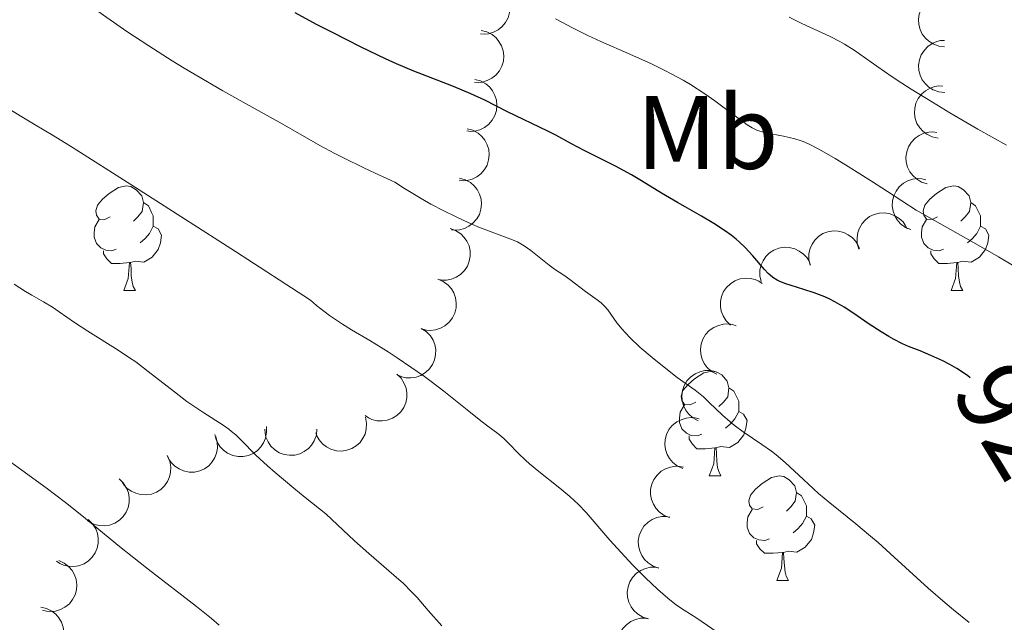
# Model space of a CAD drawing. Units: metres. Extents: x 650394 to 654914, y 4752819 to 4755888.
# Drawn here: x 652028 to 652122, y 4754514 to 4754572 of the extents above; entities that cross this region are included whole.
import ezdxf
from ezdxf.enums import TextEntityAlignment as Align

# ---------------------------------------------------------------- set-up
doc = ezdxf.new("R2010")
doc.units = ezdxf.units.M
doc.header["$MEASUREMENT"] = 0
for name, color, linetype, lineweight in [('Carátula', 7, 'Continuous', 0), ('Elementos auxiliares', 7, 'Continuous', 0), ('Entidades rústicas y varios', 7, 'Continuous', 0), ('Relieve y altimetría', 7, 'Continuous', 0), ('Textos de rotulación', 7, 'Continuous', 0), ('Viales y ferrocarril', 7, 'Continuous', 0)]:
    doc.layers.add(name, color=color, linetype=linetype, lineweight=lineweight)
doc.styles.add('Style-ariali', font='ariali.shx', dxfattribs={"bigfont": 'arialibig.shx'})
doc.styles.add('Style-arialn', font='arialn.shx', dxfattribs={"bigfont": 'arialnbig.shx'})

msp = doc.modelspace()

# ---------------------------------------------------------------- linework, layer by layer
at = {"layer": 'Carátula', "color": 7, "linetype": 'Continuous', "lineweight": 0}
msp.add_3dface([(650460.33, 4752819.4), (654914.22, 4752918.78), (654847.96, 4755888.05), (650394.07, 4755788.67)], dxfattribs=at)
at = {"layer": 'Elementos auxiliares', "color": 250, "linetype": 'Continuous', "lineweight": 0}
msp.add_3dface([(651335.65, 4753232.82), (654736.35, 4753308.7), (654684.11, 4755622.02), (651284.56, 4755546.17)], dxfattribs=at)
at = {"layer": 'Entidades rústicas y varios', "color": 92, "linetype": 'Continuous', "lineweight": 0, "flags": 128}
for points, elevation in [([(652072.422, 4754575.259), (652072.97, 4754575.13), (652073.49, 4754574.86), (652073.864, 4754574.556), (652074.146, 4754574.212), (652074.394, 4754573.785), (652074.55, 4754573.319), (652074.611, 4754572.832), (652074.566, 4754572.331), (652074.43, 4754571.843), (652074.194, 4754571.393), (652073.838, 4754570.972), (652073.463, 4754570.685), (652073.026, 4754570.451), (652072.558, 4754570.301), (652072.178, 4754570.27), (652071.79, 4754570.3)], 936.772), ([(652116.288, 4754569.062), (652115.729, 4754569.121), (652115.178, 4754569.322), (652114.769, 4754569.576), (652114.444, 4754569.882), (652114.144, 4754570.273), (652113.93, 4754570.716), (652113.807, 4754571.191), (652113.788, 4754571.693), (652113.861, 4754572.195), (652114.038, 4754572.671), (652114.337, 4754573.134), (652114.672, 4754573.467), (652115.076, 4754573.754), (652115.521, 4754573.963), (652115.894, 4754574.042), (652116.282, 4754574.062)], 930.889), ([(652071.831, 4754570.615), (652072.378, 4754570.486), (652072.898, 4754570.216), (652073.272, 4754569.912), (652073.554, 4754569.568), (652073.802, 4754569.141), (652073.958, 4754568.675), (652074.019, 4754568.188), (652073.974, 4754567.687), (652073.838, 4754567.199), (652073.602, 4754566.749), (652073.246, 4754566.328), (652072.871, 4754566.041), (652072.434, 4754565.808), (652071.966, 4754565.657), (652071.586, 4754565.626), (652071.198, 4754565.656)], 938.528), ([(652116.293, 4754564.665), (652115.734, 4754564.723), (652115.183, 4754564.924), (652114.774, 4754565.178), (652114.449, 4754565.484), (652114.149, 4754565.875), (652113.935, 4754566.318), (652113.812, 4754566.793), (652113.793, 4754567.295), (652113.866, 4754567.797), (652114.043, 4754568.273), (652114.342, 4754568.736), (652114.677, 4754569.069), (652115.08, 4754569.356), (652115.526, 4754569.565), (652115.899, 4754569.644), (652116.287, 4754569.665)], 933.268), ([(652071.242, 4754565.921), (652071.785, 4754565.777), (652072.297, 4754565.493), (652072.663, 4754565.178), (652072.936, 4754564.826), (652073.171, 4754564.393), (652073.315, 4754563.922), (652073.362, 4754563.434), (652073.303, 4754562.935), (652073.153, 4754562.45), (652072.905, 4754562.007), (652072.538, 4754561.596), (652072.154, 4754561.319), (652071.712, 4754561.098), (652071.239, 4754560.961), (652070.858, 4754560.941), (652070.472, 4754560.981)], 940.136), ([(652115.653, 4754560.302), (652115.102, 4754560.413), (652114.574, 4754560.666), (652114.19, 4754560.957), (652113.896, 4754561.293), (652113.635, 4754561.71), (652113.463, 4754562.172), (652113.386, 4754562.656), (652113.415, 4754563.158), (652113.535, 4754563.651), (652113.756, 4754564.108), (652114.098, 4754564.54), (652114.464, 4754564.84), (652114.892, 4754565.087), (652115.356, 4754565.253), (652115.735, 4754565.296), (652116.123, 4754565.279)], 935.656), ([(652070.504, 4754561.187), (652071.047, 4754561.043), (652071.56, 4754560.759), (652071.925, 4754560.444), (652072.198, 4754560.092), (652072.434, 4754559.659), (652072.577, 4754559.188), (652072.624, 4754558.7), (652072.565, 4754558.201), (652072.415, 4754557.716), (652072.167, 4754557.274), (652071.8, 4754556.862), (652071.417, 4754556.585), (652070.974, 4754556.364), (652070.501, 4754556.227), (652070.121, 4754556.207), (652069.734, 4754556.247)], 941.567), ([(652114.623, 4754555.922), (652114.084, 4754556.082), (652113.58, 4754556.382), (652113.225, 4754556.707), (652112.962, 4754557.068), (652112.74, 4754557.507), (652112.611, 4754557.982), (652112.578, 4754558.472), (652112.652, 4754558.969), (652112.816, 4754559.449), (652113.078, 4754559.884), (652113.457, 4754560.284), (652113.849, 4754560.549), (652114.298, 4754560.757), (652114.775, 4754560.88), (652115.156, 4754560.888), (652115.541, 4754560.837)], 937.866), ([(652069.766, 4754556.454), (652070.31, 4754556.309), (652070.822, 4754556.025), (652071.187, 4754555.71), (652071.46, 4754555.358), (652071.696, 4754554.925), (652071.839, 4754554.455), (652071.887, 4754553.966), (652071.828, 4754553.467), (652071.678, 4754552.982), (652071.43, 4754552.54), (652071.062, 4754552.128), (652070.679, 4754551.852), (652070.236, 4754551.631), (652069.764, 4754551.493), (652069.383, 4754551.473), (652068.997, 4754551.513)], 942.998), ([(652113.05, 4754551.516), (652112.531, 4754551.733), (652112.062, 4754552.084), (652111.742, 4754552.445), (652111.519, 4754552.831), (652111.345, 4754553.292), (652111.266, 4754553.777), (652111.286, 4754554.268), (652111.412, 4754554.754), (652111.626, 4754555.214), (652111.932, 4754555.619), (652112.351, 4754555.977), (652112.768, 4754556.199), (652113.237, 4754556.358), (652113.724, 4754556.43), (652114.104, 4754556.399), (652114.481, 4754556.307)], 939.679), ([(652108.074, 4754549.654), (652107.912, 4754550.193), (652107.886, 4754550.778), (652107.962, 4754551.254), (652108.119, 4754551.671), (652108.365, 4754552.099), (652108.69, 4754552.467), (652109.082, 4754552.764), (652109.538, 4754552.975), (652110.029, 4754553.101), (652110.536, 4754553.121), (652111.079, 4754553.024), (652111.515, 4754552.843), (652111.936, 4754552.581), (652112.3, 4754552.251), (652112.517, 4754551.937), (652112.685, 4754551.587)], 940.941), ([(652068.868, 4754551.615), (652069.4, 4754551.432), (652069.89, 4754551.112), (652070.232, 4754550.771), (652070.479, 4754550.4), (652070.683, 4754549.952), (652070.791, 4754549.472), (652070.803, 4754548.981), (652070.709, 4754548.488), (652070.524, 4754548.015), (652070.245, 4754547.592), (652069.849, 4754547.208), (652069.447, 4754546.959), (652068.989, 4754546.771), (652068.507, 4754546.668), (652068.126, 4754546.675), (652067.744, 4754546.743)], 943.824), ([(652103.381, 4754548.105), (652103.259, 4754548.654), (652103.276, 4754549.24), (652103.387, 4754549.709), (652103.575, 4754550.113), (652103.851, 4754550.522), (652104.203, 4754550.865), (652104.615, 4754551.132), (652105.085, 4754551.309), (652105.584, 4754551.399), (652106.091, 4754551.382), (652106.626, 4754551.245), (652107.048, 4754551.032), (652107.447, 4754550.741), (652107.787, 4754550.384), (652107.98, 4754550.055), (652108.122, 4754549.694)], 941.703), ([(652098.685, 4754546.532), (652098.564, 4754547.081), (652098.581, 4754547.667), (652098.692, 4754548.136), (652098.879, 4754548.54), (652099.155, 4754548.949), (652099.507, 4754549.292), (652099.919, 4754549.559), (652100.389, 4754549.736), (652100.889, 4754549.826), (652101.396, 4754549.809), (652101.93, 4754549.672), (652102.352, 4754549.459), (652102.752, 4754549.167), (652103.091, 4754548.811), (652103.284, 4754548.482), (652103.426, 4754548.12)], 942.394), ([(652067.692, 4754546.765), (652068.209, 4754546.546), (652068.677, 4754546.193), (652068.995, 4754545.83), (652069.216, 4754545.443), (652069.388, 4754544.982), (652069.464, 4754544.496), (652069.443, 4754544.005), (652069.314, 4754543.52), (652069.098, 4754543.061), (652068.791, 4754542.657), (652068.369, 4754542.301), (652067.951, 4754542.081), (652067.482, 4754541.924), (652066.995, 4754541.854), (652066.615, 4754541.888), (652066.238, 4754541.981)], 943.668), ([(652095.761, 4754542.371), (652095.353, 4754542.758), (652095.039, 4754543.252), (652094.869, 4754543.703), (652094.797, 4754544.143), (652094.797, 4754544.636), (652094.896, 4754545.118), (652095.088, 4754545.57), (652095.379, 4754545.98), (652095.742, 4754546.334), (652096.172, 4754546.604), (652096.691, 4754546.789), (652097.16, 4754546.849), (652097.654, 4754546.832), (652098.135, 4754546.726), (652098.479, 4754546.562), (652098.799, 4754546.342)], 943.326), ([(652094.442, 4754537.642), (652093.946, 4754537.905), (652093.511, 4754538.298), (652093.226, 4754538.687), (652093.04, 4754539.092), (652092.909, 4754539.567), (652092.876, 4754540.058), (652092.94, 4754540.545), (652093.111, 4754541.017), (652093.367, 4754541.456), (652093.708, 4754541.83), (652094.159, 4754542.148), (652094.595, 4754542.331), (652095.077, 4754542.446), (652095.568, 4754542.473), (652095.943, 4754542.406), (652096.311, 4754542.279)], 944.703), ([(652066.097, 4754542.048), (652066.572, 4754541.749), (652066.977, 4754541.325), (652067.232, 4754540.916), (652067.388, 4754540.499), (652067.484, 4754540.015), (652067.481, 4754539.523), (652067.381, 4754539.043), (652067.176, 4754538.584), (652066.889, 4754538.166), (652066.52, 4754537.817), (652066.047, 4754537.534), (652065.599, 4754537.383), (652065.111, 4754537.304), (652064.619, 4754537.314), (652064.249, 4754537.408), (652063.892, 4754537.561)], 943.339), ([(652063.753, 4754537.655), (652064.16, 4754537.268), (652064.474, 4754536.773), (652064.644, 4754536.322), (652064.715, 4754535.882), (652064.715, 4754535.389), (652064.615, 4754534.908), (652064.422, 4754534.456), (652064.132, 4754534.046), (652063.768, 4754533.693), (652063.338, 4754533.423), (652062.819, 4754533.238), (652062.35, 4754533.178), (652061.855, 4754533.196), (652061.374, 4754533.302), (652061.031, 4754533.467), (652060.711, 4754533.687)], 943.378), ([(652092.649, 4754533.191), (652092.153, 4754533.455), (652091.718, 4754533.848), (652091.433, 4754534.237), (652091.247, 4754534.642), (652091.116, 4754535.117), (652091.083, 4754535.608), (652091.147, 4754536.094), (652091.318, 4754536.567), (652091.573, 4754537.005), (652091.915, 4754537.38), (652092.366, 4754537.697), (652092.802, 4754537.88), (652093.283, 4754537.995), (652093.775, 4754538.022), (652094.15, 4754537.955), (652094.518, 4754537.829)], 946.109), ([(652060.756, 4754533.521), (652060.865, 4754532.97), (652060.834, 4754532.385), (652060.712, 4754531.918), (652060.515, 4754531.519), (652060.23, 4754531.117), (652059.87, 4754530.782), (652059.451, 4754530.525), (652058.977, 4754530.359), (652058.476, 4754530.281), (652057.969, 4754530.31), (652057.439, 4754530.459), (652057.022, 4754530.682), (652056.629, 4754530.983), (652056.298, 4754531.347), (652056.113, 4754531.68), (652055.979, 4754532.045)], 944.144), ([(652091.191, 4754528.604), (652090.678, 4754528.833), (652090.217, 4754529.196), (652089.907, 4754529.564), (652089.693, 4754529.956), (652089.53, 4754530.421), (652089.463, 4754530.908), (652089.494, 4754531.398), (652089.632, 4754531.881), (652089.857, 4754532.336), (652090.173, 4754532.733), (652090.601, 4754533.081), (652091.023, 4754533.293), (652091.496, 4754533.441), (652091.984, 4754533.501), (652092.363, 4754533.46), (652092.739, 4754533.359)], 947.468), ([(652051.249, 4754532.641), (652051.278, 4754532.08), (652051.164, 4754531.505), (652050.977, 4754531.061), (652050.725, 4754530.693), (652050.385, 4754530.336), (652049.981, 4754530.055), (652049.531, 4754529.86), (652049.038, 4754529.763), (652048.531, 4754529.757), (652048.033, 4754529.858), (652047.529, 4754530.081), (652047.148, 4754530.361), (652046.802, 4754530.715), (652046.526, 4754531.123), (652046.391, 4754531.479), (652046.31, 4754531.859)], 946.718), ([(652056.103, 4754532.371), (652056.043, 4754531.812), (652055.84, 4754531.263), (652055.585, 4754530.853), (652055.279, 4754530.53), (652054.887, 4754530.231), (652054.444, 4754530.017), (652053.968, 4754529.896), (652053.466, 4754529.878), (652052.964, 4754529.952), (652052.489, 4754530.13), (652052.026, 4754530.43), (652051.694, 4754530.767), (652051.408, 4754531.171), (652051.2, 4754531.617), (652051.122, 4754531.99), (652051.103, 4754532.378)], 945.446), ([(652046.393, 4754531.681), (652046.543, 4754531.14), (652046.558, 4754530.554), (652046.471, 4754530.079), (652046.306, 4754529.666), (652046.052, 4754529.243), (652045.718, 4754528.882), (652045.321, 4754528.593), (652044.861, 4754528.392), (652044.367, 4754528.276), (652043.86, 4754528.266), (652043.319, 4754528.374), (652042.886, 4754528.564), (652042.472, 4754528.834), (652042.114, 4754529.173), (652041.904, 4754529.491), (652041.743, 4754529.844)], 947.124), ([(652041.761, 4754529.816), (652041.987, 4754529.301), (652042.085, 4754528.724), (652042.067, 4754528.242), (652041.962, 4754527.809), (652041.771, 4754527.354), (652041.492, 4754526.949), (652041.14, 4754526.607), (652040.714, 4754526.342), (652040.241, 4754526.156), (652039.741, 4754526.074), (652039.19, 4754526.104), (652038.735, 4754526.231), (652038.286, 4754526.439), (652037.883, 4754526.723), (652037.63, 4754527.007), (652037.42, 4754527.334)], 947.043), ([(652089.92, 4754523.904), (652089.397, 4754524.109), (652088.92, 4754524.449), (652088.593, 4754524.803), (652088.361, 4754525.184), (652088.176, 4754525.641), (652088.087, 4754526.125), (652088.095, 4754526.616), (652088.211, 4754527.105), (652088.414, 4754527.569), (652088.711, 4754527.981), (652089.122, 4754528.348), (652089.534, 4754528.58), (652089.999, 4754528.749), (652090.485, 4754528.832), (652090.865, 4754528.809), (652091.245, 4754528.725)], 948.592), ([(652037.122, 4754527.61), (652037.532, 4754527.225), (652037.848, 4754526.732), (652038.02, 4754526.282), (652038.093, 4754525.842), (652038.095, 4754525.349), (652037.998, 4754524.867), (652037.808, 4754524.414), (652037.519, 4754524.003), (652037.158, 4754523.648), (652036.729, 4754523.376), (652036.211, 4754523.188), (652035.742, 4754523.126), (652035.247, 4754523.142), (652034.766, 4754523.245), (652034.422, 4754523.408), (652034.1, 4754523.626)], 947.163), ([(652034.161, 4754523.706), (652034.571, 4754523.321), (652034.887, 4754522.828), (652035.059, 4754522.378), (652035.132, 4754521.938), (652035.134, 4754521.445), (652035.037, 4754520.963), (652034.847, 4754520.51), (652034.558, 4754520.099), (652034.197, 4754519.744), (652033.768, 4754519.472), (652033.25, 4754519.284), (652032.781, 4754519.222), (652032.286, 4754519.238), (652031.805, 4754519.341), (652031.46, 4754519.504), (652031.139, 4754519.722)], 948.159), ([(652088.883, 4754519.069), (652088.35, 4754519.246), (652087.855, 4754519.561), (652087.51, 4754519.897), (652087.258, 4754520.265), (652087.049, 4754520.712), (652086.935, 4754521.19), (652086.917, 4754521.681), (652087.006, 4754522.175), (652087.185, 4754522.65), (652087.459, 4754523.076), (652087.851, 4754523.465), (652088.25, 4754523.718), (652088.705, 4754523.912), (652089.185, 4754524.02), (652089.566, 4754524.018), (652089.95, 4754523.954)], 949.3), ([(652031.348, 4754519.778), (652031.86, 4754519.548), (652032.32, 4754519.184), (652032.63, 4754518.815), (652032.843, 4754518.423), (652033.005, 4754517.958), (652033.071, 4754517.47), (652033.038, 4754516.98), (652032.9, 4754516.498), (652032.673, 4754516.044), (652032.357, 4754515.647), (652031.928, 4754515.3), (652031.505, 4754515.089), (652031.033, 4754514.942), (652030.544, 4754514.883), (652030.165, 4754514.925), (652029.79, 4754515.026)], 949.493), ([(652087.887, 4754514.194), (652087.35, 4754514.359), (652086.848, 4754514.662), (652086.495, 4754514.99), (652086.235, 4754515.352), (652086.016, 4754515.793), (652085.89, 4754516.269), (652085.861, 4754516.759), (652085.939, 4754517.255), (652086.107, 4754517.734), (652086.371, 4754518.167), (652086.753, 4754518.565), (652087.147, 4754518.827), (652087.597, 4754519.031), (652088.075, 4754519.151), (652088.456, 4754519.157), (652088.841, 4754519.102)], 949.781), ([(652029.62, 4754515.312), (652030.169, 4754515.19), (652030.692, 4754514.927), (652031.071, 4754514.628), (652031.358, 4754514.287), (652031.611, 4754513.864), (652031.774, 4754513.4), (652031.841, 4754512.914), (652031.803, 4754512.413), (652031.673, 4754511.923), (652031.444, 4754511.47), (652031.094, 4754511.044), (652030.723, 4754510.751), (652030.289, 4754510.512), (652029.823, 4754510.356), (652029.443, 4754510.32), (652029.055, 4754510.344)], 951.034), ([(652086.935, 4754509.293), (652086.397, 4754509.458), (652085.896, 4754509.761), (652085.543, 4754510.089), (652085.283, 4754510.451), (652085.064, 4754510.892), (652084.938, 4754511.368), (652084.909, 4754511.858), (652084.986, 4754512.354), (652085.154, 4754512.833), (652085.419, 4754513.266), (652085.801, 4754513.663), (652086.194, 4754513.926), (652086.645, 4754514.13), (652087.123, 4754514.25), (652087.504, 4754514.256), (652087.888, 4754514.201)], 950.049)]:
    msp.add_lwpolyline(points, dxfattribs=dict(at, elevation=elevation))
for points in [[(652036.28, 4754552.74), (652035.75, 4754552.48), (652035.22, 4754552.53), (652034.95, 4754552.9), (652034.9, 4754553.33), (652035.06, 4754553.85), (652035.54, 4754554.44), (652036.17, 4754554.97), (652037.07, 4754555.56), (652037.82, 4754555.72), (652038.24, 4754555.66), (652038.77, 4754555.35), (652039.3, 4754554.76), (652039.46, 4754554.12), (652039.35, 4754553.27), (652038.93, 4754552.74), (652038.51, 4754552.32)], [(652115.6, 4754552.74), (652115.08, 4754552.48), (652114.54, 4754552.53), (652114.28, 4754552.9), (652114.22, 4754553.33), (652114.38, 4754553.85), (652114.86, 4754554.44), (652115.5, 4754554.97), (652116.4, 4754555.56), (652117.14, 4754555.72), (652117.57, 4754555.66), (652118.1, 4754555.35), (652118.63, 4754554.76), (652118.79, 4754554.12), (652118.68, 4754553.27), (652118.26, 4754552.74), (652117.84, 4754552.32)], [(652039.46, 4754554.12), (652039.94, 4754553.81), (652040.25, 4754553.17), (652040.41, 4754552.85), (652040.41, 4754552.27), (652040.41, 4754551.84), (652040.04, 4754551.15), (652039.62, 4754550.67), (652039.14, 4754550.25)], [(652118.79, 4754554.12), (652119.26, 4754553.81), (652119.58, 4754553.17), (652119.74, 4754552.85), (652119.74, 4754552.27), (652119.74, 4754551.84), (652119.37, 4754551.15), (652118.95, 4754550.67), (652118.47, 4754550.25)], [(652036.86, 4754549.66), (652036.44, 4754549.5), (652035.85, 4754549.56), (652035.38, 4754549.77), (652034.95, 4754550.2), (652034.74, 4754550.78), (652034.74, 4754551.2), (652034.79, 4754551.79), (652035.22, 4754552.48)], [(652040.41, 4754551.84), (652040.87, 4754551.59), (652041.21, 4754550.98), (652041.1, 4754550.25), (652040.89, 4754549.61), (652040.31, 4754548.87), (652039.51, 4754548.39), (652038.66, 4754548.5), (652038.23, 4754548.37)], [(652116.19, 4754549.66), (652115.76, 4754549.5), (652115.18, 4754549.56), (652114.7, 4754549.77), (652114.28, 4754550.2), (652114.06, 4754550.78), (652114.06, 4754551.2), (652114.12, 4754551.79), (652114.54, 4754552.48)], [(652119.74, 4754551.84), (652120.2, 4754551.59), (652120.54, 4754550.98), (652120.43, 4754550.25), (652120.22, 4754549.61), (652119.64, 4754548.87), (652118.84, 4754548.39), (652117.99, 4754548.5), (652117.56, 4754548.37)], [(652038.12, 4754548.37), (652037.23, 4754548.28), (652036.39, 4754548.28), (652035.96, 4754548.71), (652035.64, 4754549.19), (652035.64, 4754549.5)], [(652117.45, 4754548.37), (652116.56, 4754548.28), (652115.72, 4754548.28), (652115.29, 4754548.71), (652114.97, 4754549.19), (652114.97, 4754549.5)], [(652037.58, 4754545.68), (652038.01, 4754546.84), (652038.12, 4754548.37), (652038.23, 4754548.37), (652038.27, 4754547.78), (652038.3, 4754547.1), (652038.37, 4754546.48), (652038.49, 4754546.08), (652038.7, 4754545.68)], [(652116.9, 4754545.68), (652117.34, 4754546.84), (652117.45, 4754548.37), (652117.56, 4754548.37), (652117.6, 4754547.78), (652117.63, 4754547.1), (652117.7, 4754546.48), (652117.82, 4754546.08), (652118.03, 4754545.68)], [(652037.58, 4754545.68), (652038.7, 4754545.68)], [(652116.9, 4754545.68), (652118.03, 4754545.68)], [(652092.42, 4754534.97), (652091.89, 4754534.71), (652091.36, 4754534.76), (652091.09, 4754535.13), (652091.04, 4754535.56), (652091.2, 4754536.08), (652091.68, 4754536.67), (652092.31, 4754537.2), (652093.21, 4754537.79), (652093.96, 4754537.95), (652094.38, 4754537.89), (652094.91, 4754537.58), (652095.44, 4754536.99), (652095.6, 4754536.35), (652095.49, 4754535.5), (652095.07, 4754534.97), (652094.65, 4754534.55)], [(652095.6, 4754536.35), (652096.08, 4754536.04), (652096.39, 4754535.4), (652096.55, 4754535.08), (652096.55, 4754534.5), (652096.55, 4754534.07), (652096.18, 4754533.38), (652095.76, 4754532.9), (652095.28, 4754532.48)], [(652093, 4754531.89), (652092.58, 4754531.73), (652091.99, 4754531.79), (652091.52, 4754532), (652091.09, 4754532.43), (652090.88, 4754533.01), (652090.88, 4754533.43), (652090.93, 4754534.02), (652091.36, 4754534.71)], [(652096.55, 4754534.07), (652097.01, 4754533.82), (652097.35, 4754533.21), (652097.24, 4754532.48), (652097.03, 4754531.84), (652096.45, 4754531.1), (652095.65, 4754530.62), (652094.8, 4754530.73), (652094.37, 4754530.6)], [(652094.26, 4754530.6), (652093.37, 4754530.51), (652092.53, 4754530.51), (652092.1, 4754530.94), (652091.78, 4754531.42), (652091.78, 4754531.73)], [(652093.72, 4754527.91), (652094.15, 4754529.07), (652094.26, 4754530.6), (652094.37, 4754530.6), (652094.41, 4754530.01), (652094.44, 4754529.33), (652094.51, 4754528.71), (652094.63, 4754528.31), (652094.84, 4754527.91)], [(652093.72, 4754527.91), (652094.84, 4754527.91)], [(652098.89, 4754524.94), (652098.36, 4754524.67), (652097.83, 4754524.73), (652097.57, 4754525.1), (652097.51, 4754525.52), (652097.67, 4754526.04), (652098.15, 4754526.64), (652098.79, 4754527.17), (652099.69, 4754527.75), (652100.43, 4754527.91), (652100.86, 4754527.86), (652101.39, 4754527.54), (652101.92, 4754526.96), (652102.08, 4754526.32), (652101.97, 4754525.47), (652101.54, 4754524.94), (652101.12, 4754524.51)], [(652102.08, 4754526.32), (652102.55, 4754526), (652102.87, 4754525.36), (652103.03, 4754525.04), (652103.03, 4754524.46), (652103.03, 4754524.04), (652102.66, 4754523.35), (652102.24, 4754522.87), (652101.76, 4754522.45)], [(652099.48, 4754521.86), (652099.05, 4754521.7), (652098.47, 4754521.76), (652097.99, 4754521.97), (652097.57, 4754522.39), (652097.35, 4754522.98), (652097.35, 4754523.4), (652097.41, 4754523.98), (652097.83, 4754524.67)], [(652103.03, 4754524.04), (652103.48, 4754523.79), (652103.83, 4754523.17), (652103.72, 4754522.45), (652103.51, 4754521.81), (652102.92, 4754521.07), (652102.13, 4754520.59), (652101.28, 4754520.69), (652100.85, 4754520.56)], [(652100.74, 4754520.56), (652099.85, 4754520.48), (652099, 4754520.48), (652098.58, 4754520.91), (652098.26, 4754521.38), (652098.26, 4754521.7)], [(652100.19, 4754517.88), (652100.63, 4754519.04), (652100.74, 4754520.56), (652100.85, 4754520.56), (652100.88, 4754519.98), (652100.92, 4754519.29), (652100.99, 4754518.68), (652101.1, 4754518.28), (652101.32, 4754517.88)], [(652100.19, 4754517.88), (652101.32, 4754517.88)]]:
    msp.add_lwpolyline(points, dxfattribs=at)
at = {"layer": 'Relieve y altimetría', "color": 36, "linetype": 'Continuous', "lineweight": 0, "flags": 128}
for points, elevation in [([(652059.41, 4754541.92), (652058.56, 4754542.44), (652057.3, 4754543.29), (652056.47, 4754543.91), (652056.07, 4754544.24), (652055.47, 4754544.77), (652048.29, 4754549.41), (652038.26, 4754555.85), (652032.74, 4754559.35), (652030.81, 4754560.55), (652029.09, 4754561.56), (652027.63, 4754562.44), (652025.26, 4754563.9), (652023.88, 4754564.74), (652020.66, 4754566.62), (652018.85, 4754567.63), (652015.91, 4754569.23), (652012.79, 4754570.88), (652008.88, 4754572.92)], 935), ([(652080.35, 4754546.75), (652079.77, 4754547.14), (652078.87, 4754547.73), (652078.36, 4754548.1), (652076.61, 4754549.53), (652075.98, 4754549.98), (652075.65, 4754550.17), (652075.32, 4754550.34), (652074.61, 4754550.64), (652072.79, 4754551.3), (652071.54, 4754551.79), (652070.19, 4754552.38), (652069.45, 4754552.73), (652068.27, 4754553.32), (652067.03, 4754553.97), (652066.4, 4754554.32), (652065.13, 4754555.07), (652064.5, 4754555.46), (652063.57, 4754556.07), (652061.69, 4754556.93), (652060.58, 4754557.46), (652058.66, 4754558.4), (652057.83, 4754558.82), (652056.37, 4754559.6), (652055.09, 4754560.32), (652052.75, 4754561.67), (652049.88, 4754563.27), (652047.07, 4754564.84), (652045.61, 4754565.68), (652043.36, 4754567), (652042.23, 4754567.7), (652039.99, 4754569.13), (652037.88, 4754570.53), (652036.59, 4754571.41), (652034.44, 4754572.91)], 930), ([(652123.13, 4754547.91), (652121.45, 4754548.9), (652118.61, 4754550.54), (652113.57, 4754553.4), (652110.82, 4754555.19), (652109.27, 4754556.18), (652106.78, 4754557.74), (652105.8, 4754558.33), (652104.28, 4754559.2), (652103.22, 4754559.74), (652102.71, 4754559.96), (652102.42, 4754560.07), (652101.93, 4754560.22), (652100.85, 4754560.49), (652099.15, 4754560.8), (652098.57, 4754560.95), (652098.28, 4754561.06), (652097.84, 4754561.27), (652097.34, 4754561.58), (652097.05, 4754561.78), (652096, 4754562.56), (652094.26, 4754563.87), (652093.29, 4754564.55), (652091.93, 4754565.42), (652091.21, 4754565.85), (652090.07, 4754566.47), (652089.46, 4754566.78), (652088.18, 4754567.41), (652086.09, 4754568.35), (652083.32, 4754569.56), (652082.09, 4754570.12), (652080.59, 4754570.88), (652078.99, 4754571.74)], 920), ([(652122.21, 4754559.62), (652119.47, 4754561.15), (652116.8, 4754562.72), (652115.11, 4754563.73), (652113.08, 4754564.99), (652112.18, 4754565.56), (652111.27, 4754566.16), (652109.78, 4754567.19), (652107.6, 4754568.72), (652106.69, 4754569.31), (652106.24, 4754569.57), (652105.31, 4754570.05), (652102.59, 4754571.28), (652101.39, 4754571.89)], 915), ([(652063.96, 4754517.98), (652062.98, 4754518.8), (652061.07, 4754520.45), (652059.7, 4754521.68), (652056.95, 4754524.27), (652054.98, 4754525.82), (652053.87, 4754526.72), (652052.08, 4754528.23), (652051.36, 4754528.86), (652050.24, 4754529.9), (652048.83, 4754531.33), (652048.31, 4754531.84), (652047.92, 4754532.17), (652047.66, 4754532.38), (652047.1, 4754532.77), (652045.26, 4754533.94), (652044.2, 4754534.64), (652043.63, 4754535.05), (652042.43, 4754535.96), (652039.93, 4754537.92), (652038.72, 4754538.83), (652038.14, 4754539.24), (652037.03, 4754539.97), (652034.12, 4754541.77), (652032.86, 4754542.61), (652031.39, 4754543.64), (652030.74, 4754544.07), (652029.89, 4754544.59), (652028.77, 4754545.22), (652028.15, 4754545.6), (652027.07, 4754546.3)], 940), ([(652118.65, 4754513.83), (652117.13, 4754515.05), (652116.34, 4754515.72), (652114.72, 4754517.15), (652111.46, 4754520.11), (652109.91, 4754521.5), (652109.17, 4754522.13), (652107.77, 4754523.3), (652105.29, 4754525.32), (652104.2, 4754526.23), (652102.75, 4754527.55), (652101, 4754529.18), (652100.13, 4754529.91), (652099.68, 4754530.26), (652098.77, 4754530.91), (652096.96, 4754532.14), (652096.12, 4754532.76), (652095.73, 4754533.08), (652094.99, 4754533.73), (652093.71, 4754534.95), (652093.15, 4754535.48), (652092.38, 4754536.11), (652090.65, 4754537.35), (652089.07, 4754538.58), (652088.23, 4754539.26), (652087.07, 4754540.26), (652086.14, 4754541.13), (652085.64, 4754541.64), (652085.36, 4754541.97), (652084.87, 4754542.57), (652083.98, 4754543.82), (652083.68, 4754544.18), (652083.52, 4754544.35), (652083.35, 4754544.51), (652082.98, 4754544.8), (652081.84, 4754545.57), (652080.35, 4754546.75)], 930), ([(652095, 4754512.58), (652092.53, 4754514.26), (652091.31, 4754515.02), (652090.59, 4754515.51), (652089.75, 4754516.17), (652089.26, 4754516.58), (652088.74, 4754517.05), (652087.6, 4754518.14), (652086.4, 4754519.35), (652085.62, 4754520.18), (652084.19, 4754521.74), (652081.9, 4754524.4), (652081.18, 4754525.16), (652080.78, 4754525.54), (652080.34, 4754525.93), (652079.38, 4754526.74), (652077.38, 4754528.33), (652076.49, 4754529.07), (652076.1, 4754529.41), (652075.43, 4754530.04), (652074.43, 4754531.08), (652074.02, 4754531.48), (652073.44, 4754531.97), (652072.48, 4754532.68), (652071.81, 4754533.19), (652070.49, 4754534.25), (652068.27, 4754536.03), (652067.04, 4754536.97), (652066.4, 4754537.43), (652065.11, 4754538.34), (652063.8, 4754539.22), (652062.92, 4754539.79), (652061.16, 4754540.88), (652059.41, 4754541.92)], 935), ([(652046.71, 4754513.59), (652045.99, 4754514.22), (652044.56, 4754515.39), (652039.91, 4754518.96), (652037.18, 4754521.14), (652033.57, 4754524.09), (652032, 4754525.34), (652030.12, 4754526.77), (652027.81, 4754528.45), (652026.4, 4754529.48)], 945), ([(652068.08, 4754513.51), (652066.77, 4754515), (652065.7, 4754516.23), (652065.17, 4754516.8), (652064.37, 4754517.6), (652063.96, 4754517.98)], 940)]:
    msp.add_lwpolyline(points, dxfattribs=dict(at, elevation=elevation))
at = {"layer": 'Relieve y altimetría', "color": 36, "linetype": 'Continuous', "lineweight": 30, "elevation": 925, "flags": 128}
msp.add_lwpolyline([(652118.73, 4754537.31), (652118.5, 4754537.49), (652117.8, 4754537.97), (652117.46, 4754538.19), (652116.78, 4754538.59), (652116.13, 4754538.93), (652114.98, 4754539.46), (652113.95, 4754539.88), (652112.83, 4754540.32), (652112.26, 4754540.58), (652111.4, 4754541.02), (652110.93, 4754541.28), (652110.2, 4754541.72), (652109.05, 4754542.46), (652107.48, 4754543.55), (652106.64, 4754544.09), (652105.75, 4754544.6), (652105.28, 4754544.84), (652104.79, 4754545.06), (652103.78, 4754545.45), (652102.78, 4754545.79), (652101.57, 4754546.17), (652101.07, 4754546.33), (652100.47, 4754546.56), (652100.23, 4754546.67), (652099.81, 4754546.93), (652099.55, 4754547.14), (652099.38, 4754547.31), (652099.01, 4754547.71), (652097.89, 4754549.02), (652097.16, 4754549.8), (652096.59, 4754550.34), (652096.29, 4754550.6), (652095.81, 4754551), (652095.29, 4754551.38), (652094.17, 4754552.12), (652092.99, 4754552.81), (652091.42, 4754553.69), (652090.67, 4754554.11), (652089.13, 4754555.03), (652087.23, 4754556.2), (652086.26, 4754556.76), (652084.72, 4754557.59), (652082.67, 4754558.62), (652081.73, 4754559.1), (652080.51, 4754559.75), (652079.02, 4754560.57), (652078.24, 4754560.97), (652074.36, 4754562.81), (652072.19, 4754563.93), (652070.87, 4754564.54), (652069.18, 4754565.24), (652066.63, 4754566.24), (652065.4, 4754566.73), (652063.73, 4754567.43), (652062.66, 4754567.91), (652060.34, 4754569.02), (652057.53, 4754570.44), (652056.07, 4754571.2), (652054.01, 4754572.32)], dxfattribs=at)

# ---------------------------------------------------------------- texts
at = {"layer": 'Entidades rústicas y varios', "color": 92, "linetype": 'Continuous', "lineweight": 0, "style": 'Style-arialn'}
msp.add_text('Mb', height=7, dxfattribs=at).set_placement((652093.535, 4754560.84, 921.54), align=Align.MIDDLE_CENTER)
at = {"layer": 'Textos de rotulación', "color": 27, "linetype": 'Continuous', "lineweight": 0, "style": 'Style-ariali'}
msp.add_text('925', height=7, rotation=301.2184, dxfattribs=at).set_placement((652123.923, 4754530.957, 925), align=Align.MIDDLE_CENTER)

# ---------------------------------------------------------------- meshes
at = {"layer": 'Viales y ferrocarril', "color": 7, "linetype": 'Continuous', "lineweight": 0}
mesh = msp.add_polyface(dxfattribs=at)
corners = [(652716.11, 4754262.68, 847.17), (652709.61, 4754261.4, 847.58), (652705.06, 4754261.19, 847.87), (652698.05, 4754261.75, 848.3), (652692.29, 4754263.02, 848.65), (652685.71, 4754265.46, 849.05), (652677.41, 4754269.99, 848.47), (652666.04, 4754276.26, 849.11), (652654.17, 4754285.44, 849.57), (652646.24, 4754289.96, 849.61), (652640.45, 4754292.67, 849.68), (652630.08, 4754296.89, 850.25), (652611.03, 4754302.91, 850.79), (652603.76, 4754306.11, 851.12), (652597.2, 4754309.53, 851.38), (652593.46, 4754311.87, 851.4), (652590.02, 4754314.58, 851.55), (652586.9, 4754317.63, 851.84), (652582.83, 4754322.84, 852.52), (652580.66, 4754326.56, 853.12), (652579.55, 4754329.59, 853.49), (652577.27, 4754337.5, 854.18), (652576.42, 4754341.4, 854.31), (652574.76, 4754353.09, 854.35), (652575.03, 4754358.82, 854.47), (652575.88, 4754363.01, 854.59), (652578.34, 4754369.3, 854.81), (652580, 4754372.14, 854.93), (652583.57, 4754376.66, 855.16), (652588.65, 4754381.02, 855.45), (652592.47, 4754383.13, 854.87), (652597.5, 4754387.86, 853.71), (652601.85, 4754392.34, 853.71), (652602.4, 4754393.08, 853.71), (652603.55, 4754394.65, 853.71), (652604.68, 4754398.74, 853.12), (652606.39, 4754404.39, 853.71), (652610, 4754416.44, 853.67), (652623.43, 4754448.23, 855.62), (652628.64, 4754460.12, 856.63), (652633.09, 4754470.25, 857.49), (652638.07, 4754482.44, 857.88), (652640.22, 4754489.76, 857.82), (652642.21, 4754498.61, 858.12), (652643.86, 4754512.44, 858.65), (652645.3, 4754535.91, 858.79), (652645.82, 4754560.45, 858.79), (652646.21, 4754580.36, 860.59), (652646.63, 4754595.04, 860.19), (652646.31, 4754599.48, 860.19), (652644.65, 4754603.4, 860.19), (652642.07, 4754607.88, 859.72), (652632.66, 4754620.09, 859.16), (652627.5, 4754625.65, 858.89), (652622.46, 4754630.16, 858.58), (652617.03, 4754634.19, 858.22), (652611.25, 4754637.74, 857.8), (652611.13, 4754637.79, 857.79), (652607.67, 4754639.45, 857.6), (652604.3, 4754641.08, 857.43), (652599.48, 4754642.75, 857.86), (652592.14, 4754644.88, 856.78), (652579.2, 4754647.04, 855.53), (652566.3, 4754649.01, 855.07), (652557.6, 4754649.58, 855.08), (652531.79, 4754650.38, 854.58), (652519.38, 4754651.29, 854.59), (652507.23, 4754652.9, 854.57), (652480.24, 4754657.99, 853.67), (652470.6, 4754659.6, 854.47), (652454.44, 4754660.57, 854.6), (652434.06, 4754661.86, 853.75), (652420.7, 4754662.92, 853.75), (652405.88, 4754664.75, 854.21), (652391.16, 4754667.04, 855.07), (652381, 4754669.68, 855.82), (652376.37, 4754670.58, 856.16), (652374.79, 4754670.9, 856.28), (652373.17, 4754670.9, 856.36), (652370.94, 4754670.91, 856.48), (652364.41, 4754670.13, 855.64), (652363.47, 4754670.04, 855.53), (652350.98, 4754669.19, 855.45), (652330.55, 4754668.93, 856.01), (652313.07, 4754667.81, 855.97), (652306.03, 4754667.63, 856.14), (652298.61, 4754667.87, 856.43), (652290.91, 4754668.55, 856.46), (652283.59, 4754669.74, 856.46), (652272.45, 4754672.15, 856.46), (652259.27, 4754675.85, 856.49), (652230.72, 4754684.93, 857.35), (652214.77, 4754690.03, 857.37), (652206.27, 4754693.12, 857.43), (652199.64, 4754696.34, 857.76), (652185.4, 4754704.44, 858.38), (652165.85, 4754715.63, 858.33), (652155.01, 4754721.11, 858.03), (652147.29, 4754724.52, 857.68), (652142.39, 4754726.13, 857.39), (652134.94, 4754727.75, 857.39), (652124.48, 4754729.34, 857.85), (652119.64, 4754730.12, 857.6), (652115.05, 4754731.45, 857.39), (652108.71, 4754734.59, 857.39), (652080.02, 4754750.57, 857.23), (652077.71, 4754751.87, 857.22), (652071.34, 4754755.92, 857.02), (652064.54, 4754761.62, 857.06), (652059.44, 4754767.16, 857.32), (652055.77, 4754772.17, 857.69), (652053.12, 4754776.53, 858.13), (652050.45, 4754782.69, 858.33), (652046.93, 4754794.95, 858.33), (652044.04, 4754807.46, 858.33), (652043.39, 4754811.54, 858.36), (652041.57, 4754823.86, 859.26), (652039.65, 4754837.53, 858.8), (652039.99, 4754846.42, 858.78), (652039.92, 4754847.25, 858.8), (652039.64, 4754851.04, 858.89), (652039.62, 4754851.43, 858.9), (652038.62, 4754855.95, 859.14), (652035.88, 4754854.45, 859.09), (652036.64, 4754850.99, 858.9), (652036.99, 4754846.36, 858.78), (652036.65, 4754837.37, 858.8), (652038.62, 4754823.44, 859.26), (652040.43, 4754811.08, 858.36), (652041.1, 4754806.88, 858.33), (652044.03, 4754794.19, 858.33), (652047.61, 4754781.73, 858.33), (652049.3, 4754777.4, 858.33), (652053.27, 4754770.51, 857.69), (652057.12, 4754765.26, 857.32), (652062.46, 4754759.44, 857.06), (652069.56, 4754753.5, 857.02), (652076.21, 4754749.27, 857.22), (652107.31, 4754731.93, 857.39), (652113.95, 4754728.65, 857.39), (652118.98, 4754727.18, 857.6), (652124.02, 4754726.38, 857.85), (652134.4, 4754724.79, 857.39), (652141.61, 4754723.23, 857.39), (652146.21, 4754721.72, 857.68), (652153.73, 4754718.38, 858.03), (652164.43, 4754713, 858.33), (652183.92, 4754701.84, 858.38), (652198.24, 4754693.68, 857.76), (652205.09, 4754690.36, 857.43), (652213.79, 4754687.19, 857.37), (652229.8, 4754682.07, 857.35), (652258.41, 4754672.97, 856.49), (652271.73, 4754669.23, 856.46), (652283.03, 4754666.8, 856.46), (652290.53, 4754665.57, 856.46), (652298.43, 4754664.87, 856.43), (652306.01, 4754664.63, 856.14), (652313.21, 4754664.81, 855.97), (652330.67, 4754665.93, 856.01), (652351.1, 4754666.19, 855.45), (652363.75, 4754667.06, 855.53), (652364.8, 4754667.18, 855.66), (652371.1, 4754667.91, 856.48), (652374.49, 4754667.9, 856.28), (652380.34, 4754666.76, 855.82), (652390.54, 4754664.1, 855.07), (652405.46, 4754661.77, 854.21), (652420.4, 4754659.94, 853.75), (652433.84, 4754658.86, 853.75), (652454.26, 4754657.57, 854.6), (652458.5, 4754657.31, 854.57), (652463.6, 4754657.01, 854.53), (652470.26, 4754656.62, 854.47), (652479.72, 4754655.03, 853.67), (652506.75, 4754649.94, 854.57), (652519.07, 4754648.31, 854.59), (652531.63, 4754647.38, 854.58), (652557.46, 4754646.58, 855.08), (652565.98, 4754646.03, 855.07), (652578.72, 4754644.08, 855.53), (652591.48, 4754641.96, 856.78), (652598.56, 4754639.88, 857.86), (652603.16, 4754638.3, 857.43), (652609.81, 4754635.1, 857.8), (652615.35, 4754631.71, 858.22), (652620.56, 4754627.84, 858.58), (652625.4, 4754623.51, 858.89), (652630.36, 4754618.15, 859.16), (652639.57, 4754606.21, 859.72), (652641.95, 4754602.06, 860.19), (652643.35, 4754598.76, 860.19), (652643.63, 4754594.98, 860.19), (652643.21, 4754580.44, 860.59), (652642.82, 4754560.51, 858.79), (652642.3, 4754536.03, 858.79), (652640.88, 4754512.7, 858.65), (652639.25, 4754499.11, 858.12), (652637.32, 4754490.52, 857.82), (652635.24, 4754483.44, 857.88), (652630.32, 4754471.43, 857.49), (652625.34, 4754460.06, 856.53), (652620.67, 4754449.41, 855.62), (652607.24, 4754417.6, 853.67), (652603.51, 4754405.21, 853.71), (652601.8, 4754399.58, 853.12), (652600.81, 4754395.99, 853.71), (652599.55, 4754394.28, 853.71), (652595.4, 4754390, 853.71), (652590.69, 4754385.57, 854.87), (652586.93, 4754383.5, 855.45), (652581.39, 4754378.74, 855.16), (652577.52, 4754373.84, 854.93), (652575.64, 4754370.62, 854.81), (652573, 4754363.87, 854.59), (652572.05, 4754359.2, 854.47), (652571.74, 4754352.95, 854.35), (652573.46, 4754340.86, 854.31), (652574.35, 4754336.76, 854.18), (652577.94, 4754325.28, 853.12), (652580.35, 4754321.16, 852.52), (652585.9, 4754314.42, 851.73), (652588.04, 4754312.32, 851.55), (652591.74, 4754309.41, 851.4), (652595.7, 4754306.93, 851.38), (652602.46, 4754303.41, 851.12), (652609.97, 4754300.09, 850.79), (652629.06, 4754294.07, 850.25), (652639.25, 4754289.92, 849.68), (652644.86, 4754287.3, 849.61), (652652.51, 4754282.94, 849.57), (652664.38, 4754273.74, 849.11), (652675.97, 4754267.35, 848.47), (652684.47, 4754262.72, 849.05), (652691.45, 4754260.14, 848.65), (652697.61, 4754258.77, 848.3), (652705.02, 4754258.19, 847.87), (652709.93, 4754258.42, 847.58), (652718.39, 4754260.03, 847.07)]
mesh.append_faces([[corners[k] for k in face] for face in [(0, 237, 238), (123, 121, 122)]], dxfattribs={"vtx0": -1, "color": 7})
mesh.append_faces([[corners[k] for k in face] for face in [(237, 1, 236), (236, 2, 235), (121, 124, 120), (120, 124, 119), (119, 125, 118), (118, 125, 117), (117, 127, 116), (116, 127, 115), (115, 128, 114), (114, 130, 113), (113, 130, 112), (112, 132, 111), (111, 133, 110), (110, 133, 109), (109, 135, 108), (108, 135, 107), (107, 137, 106), (106, 137, 105), (105, 138, 104), (104, 138, 103), (140, 103, 139), (103, 140, 102), (61, 181, 60), (181, 62, 180), (180, 62, 179), (179, 64, 178), (178, 65, 177), (177, 66, 176), (176, 66, 175), (175, 67, 174), (174, 68, 173), (173, 69, 172), (172, 70, 171), (171, 70, 170), (170, 71, 169), (169, 72, 168), (168, 72, 167), (167, 74, 166), (166, 74, 165), (165, 76, 164), (164, 78, 163), (163, 80, 162), (162, 80, 161), (161, 81, 160), (160, 82, 159), (159, 84, 158), (158, 85, 157), (157, 85, 156), (156, 87, 155), (155, 87, 154), (154, 89, 153), (153, 89, 152), (152, 90, 151), (59, 183, 58), (182, 60, 181), (58, 184, 57), (56, 185, 55), (55, 186, 54), (54, 187, 53), (53, 187, 52), (52, 189, 51), (51, 189, 50), (50, 191, 49), (49, 191, 48), (48, 192, 47), (47, 194, 46), (46, 195, 45), (45, 196, 44), (44, 197, 43), (43, 197, 42), (42, 199, 41), (41, 199, 40), (40, 200, 39), (39, 201, 38), (38, 203, 37), (37, 204, 36), (36, 204, 35), (35, 206, 34), (34, 206, 33), (33, 207, 32), (32, 207, 31), (31, 209, 30), (30, 209, 29), (29, 211, 28), (28, 212, 27), (27, 212, 26), (26, 213, 25), (25, 215, 24), (24, 215, 23), (23, 217, 22), (22, 218, 21), (21, 218, 20), (20, 219, 19), (19, 220, 18), (18, 220, 17), (17, 221, 16), (16, 222, 15), (15, 224, 14), (98, 144, 97), (144, 99, 143), (143, 100, 142), (142, 101, 141), (141, 102, 140), (97, 146, 96), (146, 97, 145), (96, 146, 95), (95, 147, 94), (94, 148, 93), (151, 92, 150), (11, 227, 10), (227, 12, 226), (226, 12, 225), (13, 225, 12), (9, 230, 8), (8, 230, 7), (7, 232, 6), (6, 232, 5), (5, 233, 4), (234, 4, 233)]], dxfattribs={"vtx0": -1, "vtx1": -1, "color": 7})
mesh.append_faces([[corners[k] for k in face] for face in [(237, 0, 1), (236, 1, 2), (235, 2, 3), (121, 123, 124), (119, 124, 125), (117, 125, 126), (117, 126, 127), (115, 127, 128), (114, 128, 129), (114, 129, 130), (112, 130, 131), (112, 131, 132), (111, 132, 133), (109, 133, 134), (109, 134, 135), (107, 135, 136), (107, 136, 137), (105, 137, 138), (103, 138, 139), (181, 61, 62), (179, 62, 63), (179, 63, 64), (178, 64, 65), (177, 65, 66), (175, 66, 67), (174, 67, 68), (173, 68, 69), (172, 69, 70), (170, 70, 71), (169, 71, 72), (167, 72, 73), (167, 73, 74), (165, 74, 75), (165, 75, 76), (164, 76, 77), (164, 77, 78), (163, 78, 79), (163, 79, 80), (161, 80, 81), (160, 81, 82), (159, 82, 83), (159, 83, 84), (158, 84, 85), (156, 85, 86), (156, 86, 87), (154, 87, 88), (154, 88, 89), (152, 89, 90), (183, 59, 60), (60, 182, 183), (58, 183, 184), (184, 56, 57), (56, 184, 185), (55, 185, 186), (54, 186, 187), (52, 187, 188), (52, 188, 189), (50, 189, 190), (50, 190, 191), (48, 191, 192), (47, 192, 193), (47, 193, 194), (46, 194, 195), (45, 195, 196), (44, 196, 197), (42, 197, 198), (42, 198, 199), (40, 199, 200), (39, 200, 201), (38, 201, 202), (38, 202, 203), (37, 203, 204), (35, 204, 205), (35, 205, 206), (33, 206, 207), (31, 207, 208), (31, 208, 209), (29, 209, 210), (29, 210, 211), (28, 211, 212), (26, 212, 213), (25, 213, 214), (25, 214, 215), (23, 215, 216), (23, 216, 217), (22, 217, 218), (20, 218, 219), (19, 219, 220), (17, 220, 221), (16, 221, 222), (15, 222, 223), (15, 223, 224), (14, 224, 225), (144, 98, 99), (97, 144, 145), (143, 99, 100), (142, 100, 101), (141, 101, 102), (95, 146, 147), (94, 147, 148), (93, 148, 149), (93, 149, 150), (151, 90, 91), (151, 91, 92), (150, 92, 93), (227, 11, 12), (10, 227, 228), (10, 228, 229), (225, 13, 14), (229, 9, 10), (9, 229, 230), (7, 230, 231), (7, 231, 232), (5, 232, 233), (234, 3, 4), (3, 234, 235)]], dxfattribs={"vtx0": -1, "vtx2": -1, "color": 7})

doc.saveas('drawing.dxf')
